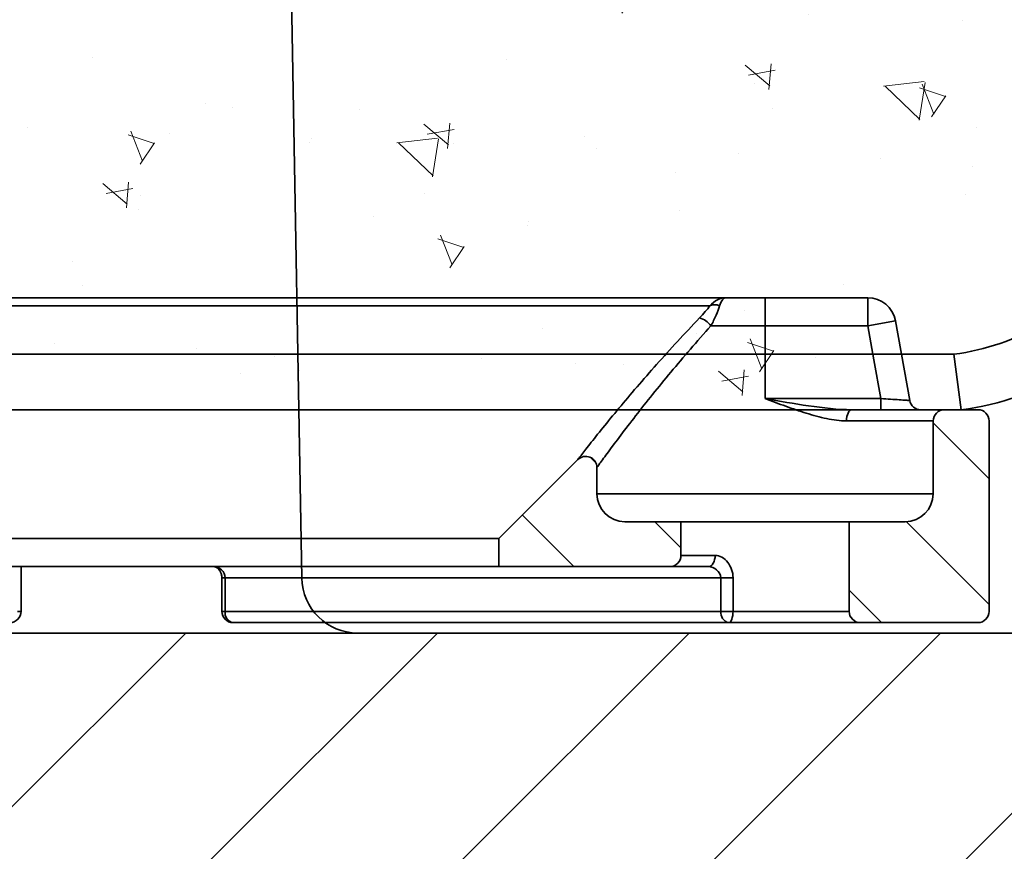
# Model space of a CAD drawing. Units: millimetres. Extents: x 264 to 1045, y 13 to 466.
# Drawn here: x 953 to 971, y 377 to 392 of the extents above; entities that cross this region are included whole.
import ezdxf

# ---------------------------------------------------------------- set-up
doc = ezdxf.new("R2010")
doc.units = ezdxf.units.MM
doc.layers.get('0').update_dxf_attribs({"color": 250, "lineweight": 35})
doc.layers.get('Defpoints').update_dxf_attribs({"color": 250, "lineweight": 13})
for name, color, linetype, lineweight in [('总装图清单', 250, 'Continuous', 13), ('标注与中心线', 250, 'Continuous', 13), ('轮廓线', 250, 'Continuous', 35)]:
    doc.layers.add(name, color=color, linetype=linetype, lineweight=lineweight)
doc.styles.get("Standard").update_dxf_attribs({"font": 'txt.shx'})
doc.dimstyles.new('ISO-25', dxfattribs={"dimtxt": 8, "dimasz": 7, "dimexe": 1.25, "dimexo": 0.625, "dimtad": 0, "dimdec": 1, "dimdsep": 46, "dimtxsty": 'Standard', "dimcen": 2.5, "dimadec": 1, "dimazin": 2, "dimtfac": 1, "dimtmove": 0, "dimatfit": 3, "dimfxl": 1, "dimarcsym": 0})
pattern_1 = [(315, (1890.836334676814, 269.0718876441945), (-1.122532015133644, -1.122532015133644), [])]

# ---------------------------------------------------------------- blocks, each defined once
blk = doc.blocks.new('dasrewt')
at = {"layer": '标注与中心线', "linetype": 'Continuous'}
h = blk.add_hatch(dxfattribs=at)
h.set_pattern_fill('ANSI31', color=0, scale=2, angle=-180, style=0)
h.set_pattern_definition([(224.9999999999999, (13902.25404048867, 7579.305730286656), (4.490128060534573, -4.49012806053458), [])])
edge = h.paths.add_edge_path()
edge.add_line((13340.30859325691, 7078.998678450014), (13340.43849534867, 7079.990212868606))
edge.add_ellipse((13339.75357710827, 7074.762275426978), major_axis=(-7.263060736633258e-48, 5.272612529820345), ratio=1, start_angle=307.1424243198354, end_angle=352.53612189769984, ccw=False)
edge.add_spline(control_points=[(13343.95657200336, 7077.945870376305), (13344.47673201385, 7077.256960635683), (13344.98176060869, 7076.557102291361), (13345.59753472479, 7075.671055648292), (13345.72086133093, 7075.493963354591), (13345.96329048092, 7075.136900928666), (13346.08318214996, 7074.957468424562), (13346.44384396827, 7074.419843223202), (13346.6789393688, 7074.057884131724), (13346.91358158472, 7073.695639894691)], knot_values=[0, 0, 0, 0, 0.4999999999999994, 0.4999999999999994, 0.6249999999999996, 0.6249999999999996, 0.7499999999999998, 0.7499999999999998, 1, 1, 1, 1], degree=3, periodic=0)
edge.add_line((13346.91358158472, 7073.695639894691), (13356.48688953608, 7073.695639894691))
edge.add_spline(control_points=[(13356.48688953608, 7073.695639894691), (13356.76722093232, 7073.319674837006), (13357.04509971881, 7072.942084055072), (13357.58971047342, 7072.179513768702), (13357.86068754156, 7071.797348149359), (13358.67286920884, 7070.650354457002), (13359.19630591288, 7069.873748848722), (13359.98301374122, 7068.709869698923), (13360.24214100794, 7068.319849381356), (13360.75165539819, 7067.534015299994), (13361.0046690928, 7067.139942571559), (13361.51155436514, 7066.352365766663), (13361.76436948008, 7065.958161408731), (13362.260545171, 7065.163485705956), (13362.50508487684, 7064.763795953044), (13362.99509092674, 7063.965030673857), (13363.24070993592, 7063.566056342392), (13363.72688777757, 7062.764753516831), (13363.96576215823, 7062.361469995962), (13364.43850614012, 7061.552377979913), (13364.67366582836, 7061.147162966317), (13365.14462917173, 7060.337088310302), (13365.38023948595, 7059.932121973292), (13366.0766096151, 7058.711450194018), (13366.52664576467, 7057.889826929533), (13367.20621790684, 7056.659885232064), (13367.43285164485, 7056.249965198676), (13367.88001820937, 7055.426758362382), (13368.09999747546, 7055.013166078837), (13368.75395913849, 7053.769091316079), (13369.18750752885, 7052.93836933165), (13370.05156534113, 7051.275248317277), (13370.47279969529, 7050.438119177428), (13371.30495028896, 7048.759220147087), (13371.72148470438, 7047.919990861647), (13372.54692240924, 7046.237871796702), (13372.94865985749, 7045.391544710645), (13373.74174478739, 7043.693906685399), (13374.13743971568, 7042.844681126879), (13374.92618187114, 7041.14495996211), (13375.31433341567, 7040.292044890151), (13376.07634840332, 7038.579747454032), (13376.45319392296, 7037.721762603291), (13377.20751937251, 7036.006072783748), (13377.58446114885, 7035.148130398449), (13377.96145926522, 7034.290212868606)], knot_values=[0, 0, 0, 0, 0.03124999999999967, 0.03124999999999967, 0.06249999999999944, 0.06249999999999944, 0.1249999999999991, 0.1249999999999991, 0.1562499999999989, 0.1562499999999989, 0.1874999999999987, 0.1874999999999987, 0.2187499999999988, 0.2187499999999988, 0.2499999999999988, 0.2499999999999988, 0.2812499999999988, 0.2812499999999988, 0.3124999999999989, 0.3124999999999989, 0.3437499999999989, 0.3437499999999989, 0.3749999999999989, 0.3749999999999989, 0.4374999999999992, 0.4374999999999992, 0.4687499999999993, 0.4687499999999993, 0.4999999999999993, 0.4999999999999993, 0.5624999999999994, 0.5624999999999994, 0.6249999999999996, 0.6249999999999996, 0.6874999999999996, 0.6874999999999996, 0.7499999999999997, 0.7499999999999997, 0.8124999999999998, 0.8124999999999998, 0.8749999999999998, 0.8749999999999998, 0.9374999999999999, 0.9374999999999999, 1, 1, 1, 1], degree=3, periodic=0)
edge.add_line((13377.96145926522, 7034.290212868606), (13385.80859325691, 7034.290212868606))
edge.add_line((13385.80859325691, 7034.290212868606), (13385.80859325691, 7033.290212868606))
edge.add_line((13385.80859325691, 7033.290212868606), (13377.3086008863, 7033.290212868606))
edge.add_spline(control_points=[(13377.3086008863, 7033.290212868606), (13377.30562827548, 7033.296977510186), (13377.30266020694, 7033.303731815064), (13377.29969666914, 7033.310475809561), (13377.29673765053, 7033.317209519928)], knot_values=[0, 0, 0, 0, 0, 1, 1, 1, 1, 1], degree=4, periodic=0)
edge.add_line((13377.29673765053, 7033.317209519928), (13377.23528098522, 7033.290212868606))
edge.add_line((13377.23528098522, 7033.290212868606), (13374.99495569211, 7038.390212868606))
edge.add_line((13374.99495569211, 7038.390212868606), (13372.71217633495, 7043.390212868606))
edge.add_line((13372.71217633495, 7043.390212868606), (13370.40629602519, 7048.190212868605))
edge.add_line((13370.40629602519, 7048.190212868605), (13368.1788402395, 7052.590212868605))
edge.add_line((13368.1788402395, 7052.590212868605), (13365.87871172979, 7056.890212868606))
edge.add_line((13365.87871172979, 7056.890212868606), (13363.66972372811, 7060.790212868604))
edge.add_line((13363.66972372811, 7060.790212868604), (13361.44765519127, 7064.490212868606))
edge.add_line((13361.44765519127, 7064.490212868606), (13359.34318488687, 7067.790212868604))
edge.add_line((13359.34318488687, 7067.790212868604), (13357.23182630927, 7070.890212868606))
edge.add_line((13357.23182630927, 7070.890212868606), (13355.94000844839, 7072.695639894691))
edge.add_line((13355.94000844839, 7072.695639894691), (13346.36984993411, 7072.695639894691))
edge.add_spline(control_points=[(13346.36984993411, 7072.695639894691), (13346.35383520698, 7072.720365507354), (13346.33828748504, 7072.744370096823), (13346.08832584812, 7073.13029328891), (13345.85344392422, 7073.49293446437), (13345.62586735053, 7073.844296692763), (13345.40651844306, 7074.171158869023), (13345.18716953559, 7074.498021045283), (13344.96782062812, 7074.824883221541), (13344.75622509284, 7075.129351217503), (13344.54462955757, 7075.433819213466), (13344.33303402229, 7075.738287209426), (13344.12875316902, 7076.022245644484), (13343.92447231574, 7076.306204079543), (13343.72019146247, 7076.590162514602), (13343.52281521125, 7076.855302571212), (13343.36076969331, 7077.072982041442), (13343.24806823816, 7077.224376497519), (13343.17967516882, 7077.315246921018), (13343.16422644134, 7077.335721487349)], knot_values=[0, 0, 0, 0, 0, 0.004809733227432073, 0.004809733227432073, 0.07972623806363936, 0.1546427428998466, 0.2295592477360539, 0.3044757525722613, 0.3793922574084686, 0.4543087622446758, 0.5292252670808831, 0.6041417719170903, 0.6790582767532977, 0.7539747815895051, 0.8288912864257122, 0.9038077912619196, 0.9787242960981268, 1, 1, 1, 1, 1], degree=4, periodic=0)
edge.add_arc((13339.75357710827, 7074.762275426978), 4.272605001501038, 37.03574310304133, 82.53612189770386)
edge = h.paths.add_edge_path()
edge.add_line((13291.67717806542, 7072.695639894691), (13290.38536020454, 7070.890212868606))
edge.add_line((13290.38536020454, 7070.890212868606), (13288.27400162694, 7067.790212868604))
edge.add_line((13288.27400162694, 7067.790212868604), (13286.16953132254, 7064.490212868606))
edge.add_line((13286.16953132254, 7064.490212868606), (13283.94746278571, 7060.790212868604))
edge.add_line((13283.94746278571, 7060.790212868604), (13281.73847478402, 7056.890212868606))
edge.add_line((13281.73847478402, 7056.890212868606), (13279.43834627432, 7052.590212868605))
edge.add_line((13279.43834627432, 7052.590212868605), (13277.21089048862, 7048.190212868605))
edge.add_line((13277.21089048862, 7048.190212868605), (13274.90501017886, 7043.390212868606))
edge.add_line((13274.90501017886, 7043.390212868606), (13272.6222308217, 7038.390212868606))
edge.add_line((13272.6222308217, 7038.390212868606), (13270.3819055286, 7033.290212868606))
edge.add_line((13270.3819055286, 7033.290212868606), (13270.32044886328, 7033.317209519928))
edge.add_spline(control_points=[(13270.32044886328, 7033.317209519928), (13270.31748984467, 7033.310475809561), (13270.31452630687, 7033.303731815064), (13270.31155823834, 7033.296977510186), (13270.30858562751, 7033.290212868606)], knot_values=[0, 0, 0, 0, 0, 1, 1, 1, 1, 1], degree=4, periodic=0)
edge.add_line((13270.30858562751, 7033.290212868606), (13261.80859325691, 7033.290212868606))
edge.add_line((13261.80859325691, 7033.290212868606), (13261.80859325691, 7034.290212868606))
edge.add_line((13261.80859325691, 7034.290212868606), (13269.65572724859, 7034.290212868606))
edge.add_spline(control_points=[(13269.65572724859, 7034.290212868606), (13269.92461747106, 7034.902114163171), (13270.37160062965, 7035.919297132865), (13270.86795599557, 7037.048586297897), (13271.13107996165, 7037.64664712328), (13271.375845034, 7038.202348670395), (13271.48904675133, 7038.459016763367), (13272.0264600364, 7039.674800580486), (13272.36114444303, 7040.420320579582), (13272.81398048194, 7041.409053555208), (13272.95639983226, 7041.716936383575), (13273.2354997174, 7042.318273963883), (13273.37220727752, 7042.611791674808), (13273.78226168851, 7043.492280184621), (13274.05578760141, 7044.080430618142), (13274.60080493397, 7045.245990428744), (13274.87133117704, 7045.819040941564), (13275.39626301576, 7046.905439985245), (13275.65074194813, 7047.42067110324), (13276.15690462157, 7048.444441521486), (13276.40929270581, 7048.954667865419), (13276.91422778567, 7049.974042138352), (13277.16654899131, 7050.481969088863), (13277.65796610137, 7051.45220354222), (13277.89597890659, 7051.911947884768), (13278.36463050931, 7052.811599408835), (13278.59678603386, 7053.255666809398), (13279.06252666101, 7054.147304488279), (13279.29605266402, 7054.594605187407), (13279.75658248175, 7055.462955910678), (13279.9819819993, 7055.879159733275), (13280.42181619895, 7056.680387246724), (13280.63799710097, 7057.070792257029), (13281.0715369389, 7057.855316407016), (13281.28885186333, 7058.249150095789), (13281.72041800064, 7059.024404546124), (13281.93341234726, 7059.40172185359), (13282.34694996318, 7060.121593712831), (13282.54830208624, 7060.467396007038), (13282.95097145613, 7061.159948552135), (13283.15233569768, 7061.506705597667), (13283.55495768884, 7062.196793271933), (13283.75602644236, 7062.538620551242), (13284.14820784469, 7063.191690499407), (13284.3387977468, 7063.50292818303), (13284.71692072764, 7064.119740598278), (13284.90516561814, 7064.426646536614), (13285.28257145049, 7065.041265503578), (13285.47180911114, 7065.348718211992), (13285.84303540723, 7065.941459472155), (13286.02386546257, 7066.224600620078), (13286.37901093574, 7066.777463533788), (13286.55463185909, 7067.049938669015), (13286.9072274984, 7067.597448298186), (13287.0842199058, 7067.872447026304), (13287.43582059031, 7068.411084109905), (13287.60914724541, 7068.671673267996), (13287.9467788423, 7069.172953986274), (13288.11237398416, 7069.41683577864), (13288.44435225114, 7069.906659067487), (13288.61070870617, 7070.152457862698), (13288.94297263297, 7070.639522760694), (13289.10822820635, 7070.878753747289), (13289.4296079623, 7071.336522721844), (13289.58592743333, 7071.556400182626), (13289.8980572146, 7071.995995416426), (13290.05396298575, 7072.215813945426), (13290.36691424172, 7072.655217316225), (13290.52419443668, 7072.874451644815), (13290.83224574705, 7073.295670819596), (13290.98211360441, 7073.496904500635), (13291.13029697773, 7073.695639894691)], knot_values=[0, 0, 0, 0, 0.007812500000000333, 0.01562500000000067, 0.02343750000000089, 0.02343750000000089, 0.03125000000000122, 0.03125000000000122, 0.06250000000000211, 0.06250000000000211, 0.07812500000000222, 0.07812500000000222, 0.09375000000000244, 0.09375000000000244, 0.1250000000000023, 0.1250000000000023, 0.1562500000000022, 0.1562500000000022, 0.1875000000000022, 0.1875000000000022, 0.2187500000000021, 0.2187500000000021, 0.250000000000002, 0.250000000000002, 0.2812500000000019, 0.2812500000000019, 0.3125000000000018, 0.3125000000000018, 0.3437500000000018, 0.3437500000000018, 0.3750000000000017, 0.3750000000000017, 0.4062500000000016, 0.4062500000000016, 0.4375000000000016, 0.4375000000000016, 0.4687500000000014, 0.4687500000000014, 0.5000000000000013, 0.5000000000000013, 0.5312500000000012, 0.5312500000000012, 0.5625000000000011, 0.5625000000000011, 0.5937500000000011, 0.5937500000000011, 0.625000000000001, 0.625000000000001, 0.6562500000000009, 0.6562500000000009, 0.6875000000000009, 0.6875000000000009, 0.7187500000000008, 0.7187500000000008, 0.7500000000000007, 0.7500000000000007, 0.7812500000000006, 0.7812500000000006, 0.8125000000000004, 0.8125000000000004, 0.8437500000000004, 0.8437500000000004, 0.8750000000000003, 0.8750000000000003, 0.9062500000000002, 0.9062500000000002, 0.9375000000000002, 0.9375000000000002, 0.9687500000000001, 0.9687500000000001, 1, 1, 1, 1], degree=3, periodic=0)
edge.add_line((13291.13029697773, 7073.695639894691), (13300.7036049291, 7073.695639894691))
edge.add_spline(control_points=[(13300.70360492909, 7073.69563989469), (13300.78160857509, 7073.816063114858), (13300.84007233322, 7073.906305831413), (13300.94387831547, 7074.066368570691), (13300.98914174814, 7074.136065860499), (13301.11586090396, 7074.330535708295), (13301.18671708531, 7074.438168555862), (13301.31756655406, 7074.634920808576), (13301.37728458211, 7074.723867895638), (13301.49629810701, 7074.901236553054), (13301.55545301524, 7074.989421080409), (13301.73444176849, 7075.255868192758), (13301.85721972762, 7075.436588119557), (13302.09040177933, 7075.773199064799), (13302.20324148722, 7075.935535920216), (13302.37686324014, 7076.18461772175), (13302.43556017073, 7076.26836788302), (13302.55148867493, 7076.431854012857), (13302.60828950909, 7076.511055323337), (13302.77556341252, 7076.743820506717), (13302.8848775553, 7076.896174006015), (13303.05376727316, 7077.129400680353), (13303.11052381607, 7077.207067687397), (13303.22150334579, 7077.357406782176), (13303.275476971, 7077.429915005518), (13303.43613186264, 7077.645766211792), (13303.53806392748, 7077.783562069968), (13303.66061451045, 7077.945870376305)], knot_values=[0, 0, 0, 0, 0.03124999999999967, 0.03124999999999967, 0.06249999999999933, 0.06249999999999933, 0.1249999999999994, 0.1249999999999994, 0.1874999999999996, 0.1874999999999996, 0.2499999999999998, 0.2499999999999998, 0.3749999999999997, 0.3749999999999997, 0.4999999999999996, 0.4999999999999996, 0.5624999999999996, 0.5624999999999996, 0.6249999999999996, 0.6249999999999996, 0.7499999999999989, 0.7499999999999989, 0.8124999999999996, 0.8124999999999996, 0.8750000000000002, 0.8750000000000002, 1, 1, 1, 1], degree=3, periodic=0)
edge.add_ellipse((13307.86360940555, 7074.762275426978), major_axis=(-7.263060736633258e-48, 5.272612529820345), ratio=1, start_angle=367.46387810230016, end_angle=412.8575756801646, ccw=False)
edge.add_line((13307.17869116514, 7079.990212868606), (13307.30859325691, 7078.998678450014))
edge.add_arc((13307.86360940555, 7074.762275426978), 4.272605001501038, 97.46387810229302, 142.9642568969556)
edge.add_spline(control_points=[(13304.45296007247, 7077.335721487349), (13304.437511345, 7077.315246921018), (13304.36911827565, 7077.224376497519), (13304.25641682051, 7077.072982041442), (13304.09437130256, 7076.855302571212), (13303.89699505134, 7076.590162514602), (13303.69271419807, 7076.306204079543), (13303.4884333448, 7076.022245644484), (13303.28415249153, 7075.738287209426), (13303.07255695625, 7075.433819213466), (13302.86096142097, 7075.129351217503), (13302.64936588569, 7074.824883221541), (13302.43001697822, 7074.498021045283), (13302.21066807075, 7074.171158869023), (13301.99131916328, 7073.844296692763), (13301.76374258959, 7073.49293446437), (13301.52886066569, 7073.13029328891), (13301.27889902877, 7072.744370096823), (13301.26335130684, 7072.720365507354), (13301.24733657971, 7072.695639894691)], knot_values=[0, 0, 0, 0, 0, 0.02127570390187315, 0.09619220873808045, 0.1711087135742877, 0.2460252184104949, 0.3209417232467023, 0.3958582280829095, 0.4707747329191168, 0.5456912377553241, 0.6206077425915314, 0.6955242474277386, 0.770440752263946, 0.8453572571001534, 0.9202737619363606, 0.9951902667725678, 0.9951902667725678, 1, 1, 1, 1, 1], degree=4, periodic=0)
edge.add_line((13301.24733657971, 7072.695639894691), (13291.67717806542, 7072.695639894691))
at = {"layer": '标注与中心线', "linetype": 'ByBlock'}
h = blk.add_hatch(dxfattribs=at)
h.set_pattern_fill('AR-CONC', color=0, scale=0.03, angle=-90.00000000000001, style=0)
h.set_pattern_definition([(320, (12880.91103648439, 9638.542959861008), (-0.4781725661670936, -5.46554006988012), [0.5715, -6.2865]), (265, (12880.91103648439, 9638.542959861008), (5.731699286465399, 1.057284779270008), [0.4572, -5.029199999999999]), (10.45099999999998, (12880.87118898439, 9638.087499861007), (5.253500634608755, -4.408275049978778), [0.4857, -5.3427]), (316.1842, (12882.43503648439, 9638.542959861008), (-1.261269837981816, -8.132371226763897), [0.85725, -9.429749999999999]), (6.635599999999986, (12882.32993148439, 9637.865262861007), (7.422766676701475, -7.122127033987116), [0.7285499999999999, -8.014049999999997]), (261.184, (12882.43503648439, 9638.542959861008), (7.422753535817929, -7.122138174418019), [0.6858, -7.5438]), (290.9999999999999, (12882.05403648439, 9637.780959861007), (-3.067965555502876, -4.548446395061498), [0.5715, -6.2865]), (236, (12882.05403648439, 9637.780959861007), (5.525638983669578, -1.854060850429413), [0.4571999999999999, -5.029199999999999]), (341.4514, (12881.79837348439, 9637.401924861008), (2.457685731481722, -6.402494723103734), [0.4857, -5.3427]), (307.5, (12880.91103648439, 9638.542959861008), (2.536651166194593, -0.09265809751775497), [0, -4.96824, 0, -5.1054, 0, -5.04825]), (277.5, (12880.91103648439, 9638.542959861008), (3.005417244543585, -2.004589875309173), [0, -2.910839999999999, 0, -4.853939999999999, 0, -1.92405]), (237.5, (12880.91103648439, 9640.242219861007), (-0.1718623197802045, -4.067717855006141), [0, -1.905, 0, -5.9436, 0, -7.886699999999999]), (227.5, (12880.91103648439, 9641.004219861008), (0.7627947309999896, -4.443875441580541), [0, -2.4765, 0, -3.94716, 0, -5.6007])])
edge = h.paths.add_edge_path()
edge.add_spline(control_points=[(13343.16422644134, 7077.335721487349), (13343.17967516882, 7077.315246921018), (13343.24806823816, 7077.224376497519), (13343.36076969331, 7077.072982041442), (13343.52281521125, 7076.855302571212), (13343.72019146247, 7076.590162514602), (13343.92447231574, 7076.306204079543), (13344.12875316902, 7076.022245644484), (13344.33303402229, 7075.738287209426), (13344.54462955757, 7075.433819213466), (13344.75622509284, 7075.129351217503), (13344.96782062812, 7074.824883221541), (13345.18716953559, 7074.498021045283), (13345.40651844306, 7074.171158869023), (13345.62586735053, 7073.844296692763), (13345.85344392422, 7073.49293446437), (13346.08832584812, 7073.13029328891), (13346.33828748504, 7072.744370096823), (13346.35383520698, 7072.720365507354), (13346.36984993411, 7072.695639894691)], knot_values=[0, 0, 0, 0, 0, 0.02127570390187317, 0.09619220873808043, 0.1711087135742878, 0.2460252184104949, 0.3209417232467023, 0.3958582280829097, 0.4707747329191169, 0.5456912377553242, 0.6206077425915314, 0.6955242474277387, 0.7704407522639461, 0.8453572571001534, 0.9202737619363607, 0.9951902667725679, 0.9951902667725679, 1, 1, 1, 1, 1], degree=4, periodic=0)
edge.add_line((13346.36984993411, 7072.695639894691), (13301.2473365797, 7072.695639894691))
edge.add_spline(control_points=[(13301.24733657971, 7072.695639894691), (13301.26335130684, 7072.720365507354), (13301.27889902877, 7072.744370096823), (13301.52886066569, 7073.13029328891), (13301.76374258959, 7073.49293446437), (13301.99131916328, 7073.844296692763), (13302.21066807075, 7074.171158869023), (13302.43001697822, 7074.498021045283), (13302.64936588569, 7074.824883221541), (13302.86096142097, 7075.129351217503), (13303.07255695625, 7075.433819213466), (13303.28415249153, 7075.738287209426), (13303.4884333448, 7076.022245644484), (13303.69271419807, 7076.306204079543), (13303.89699505134, 7076.590162514602), (13304.09437130256, 7076.855302571212), (13304.25641682051, 7077.072982041442), (13304.36911827565, 7077.224376497519), (13304.437511345, 7077.315246921018), (13304.45296007247, 7077.335721487349)], knot_values=[0, 0, 0, 0, 0, 0.004809733227432167, 0.004809733227432167, 0.07972623806363943, 0.1546427428998466, 0.229559247736054, 0.3044757525722614, 0.3793922574084686, 0.4543087622446759, 0.5292252670808832, 0.6041417719170905, 0.6790582767532978, 0.753974781589505, 0.8288912864257123, 0.9038077912619196, 0.9787242960981268, 1, 1, 1, 1, 1], degree=4, periodic=0)
edge.add_arc((13307.86360940555, 7074.762275426978), 4.272605001501173, 97.46387810227372, 143.3450111297146, ccw=False)
edge.add_line((13307.30859325691, 7078.998678450014), (13307.17869116514, 7079.990212868605))
edge.add_arc((13307.86360940555, 7074.762275426978), 5.272612529820369, 97.46387810227077, 142.8575756801249)
edge.add_spline(control_points=[(13300.70360492909, 7073.69563989469), (13300.78160857509, 7073.816063114858), (13300.84007233322, 7073.906305831413), (13300.94387831547, 7074.066368570691), (13300.98914174814, 7074.136065860499), (13301.11586090396, 7074.330535708295), (13301.18671708531, 7074.438168555862), (13301.31756655406, 7074.634920808576), (13301.37728458211, 7074.723867895638), (13301.49629810701, 7074.901236553054), (13301.55545301524, 7074.989421080409), (13301.73444176849, 7075.255868192758), (13301.85721972762, 7075.436588119557), (13302.09040177933, 7075.773199064799), (13302.20324148722, 7075.935535920216), (13302.37686324014, 7076.18461772175), (13302.43556017073, 7076.26836788302), (13302.55148867493, 7076.431854012857), (13302.60828950909, 7076.511055323337), (13302.77556341252, 7076.743820506717), (13302.8848775553, 7076.896174006015), (13303.05376727316, 7077.129400680353), (13303.11052381607, 7077.207067687397), (13303.22150334579, 7077.357406782176), (13303.275476971, 7077.429915005518), (13303.43613186264, 7077.645766211792), (13303.53806392748, 7077.783562069968), (13303.66061451045, 7077.945870376305)], knot_values=[0, 0, 0, 0, 0.03124999999999967, 0.03124999999999967, 0.06249999999999933, 0.06249999999999933, 0.1249999999999994, 0.1249999999999994, 0.1874999999999996, 0.1874999999999996, 0.2499999999999998, 0.2499999999999998, 0.3749999999999997, 0.3749999999999997, 0.4999999999999996, 0.4999999999999996, 0.5624999999999996, 0.5624999999999996, 0.6249999999999996, 0.6249999999999996, 0.7499999999999989, 0.7499999999999989, 0.8124999999999996, 0.8124999999999996, 0.8750000000000002, 0.8750000000000002, 1, 1, 1, 1], degree=3, periodic=0)
edge.add_arc((13307.86360940555, 7074.762275426978), 5.272612529820369, 97.46387810228077, 142.8575756801324, ccw=False)
edge.add_line((13307.17869116514, 7079.990212868606), (13340.43849534867, 7079.990212868606))
edge.add_line((13340.43849534867, 7079.990212868606), (13340.30859325691, 7078.998678450016))
edge.add_arc((13339.75357710827, 7074.762275426978), 4.27260500150117, 36.6549888823734, 82.53612189773122, ccw=False)
at = {"layer": '标注与中心线', "color": 0, "linetype": 'Continuous'}
blk.add_arc((13307.86360940555, 7074.762275426978), 5.272612529820345, 97.46387810230016, 142.8575756801646, dxfattribs=at)
at = {"layer": '标注与中心线', "color": 0, "linetype": 'Continuous', "extrusion": (-2.249639673992786e-32, -6.123233995736766e-17, -1)}
blk.add_arc((-13307.86360940555, 7074.762275426978), 4.272605001501038, 37.03574310303731, 82.53612189769984, dxfattribs=at)
at = {"layer": '轮廓线', "color": 0, "linetype": 'Continuous'}
for p, q in [((13307.30859325691, 7078.998678450014), (13307.17869116514, 7079.990212868606)), ((13340.43849534867, 7079.990212868606), (13307.17869116514, 7079.990212868606)), ((13307.17869116514, 7079.990212868606), (13307.30859325691, 7078.998678450014)), ((13340.30859325691, 7078.998678450014), (13307.30859325691, 7078.998678450014))]:
    blk.add_line(p, q, dxfattribs=at)
at = {"layer": '轮廓线', "color": 0, "linetype": 'Continuous', "extrusion": (-2.249639673992786e-32, -6.123233995736766e-17, -1)}
blk.add_arc((-13307.86360940555, 7074.762275426978), 5.272612529820345, 37.14242431983542, 82.53612189769984, dxfattribs=at)
at = {"layer": '轮廓线', "color": 0, "linetype": 'Continuous'}
blk.add_arc((13307.86360940555, 7074.762275426978), 4.272605001501038, 97.46387810230016, 142.9642568969627, dxfattribs=at)
blk = doc.blocks.new('DEWRQT')
at = {"lineweight": 35}
h = blk.add_hatch(dxfattribs=at)
h.set_pattern_fill('ANSI31', color=0, scale=0.5, style=0)
h.set_pattern_definition(pattern_1)
edge = h.paths.add_edge_path(flags=0)
edge.add_line((1980.138005928533, 247.4943125654841), (1980.738005928533, 247.4943125654841))
edge.add_arc((1980.738005928534, 247.2943125654838), 0.2, 360, 90, ccw=False)
edge.add_line((1980.938005928534, 247.2943125654838), (1980.938005928534, 243.8943125654864))
edge.add_arc((1980.738005928534, 243.8943125654864), 0.2, 270, 360, ccw=False)
edge.add_line((1980.738005928534, 243.6943125654866), (1978.638005928534, 243.6943125654866))
edge.add_arc((1978.638005928533, 243.8943125654864), 0.2, 180, 270, ccw=False)
edge.add_line((1978.438005928534, 243.8943125654864), (1978.438005928534, 245.4943125654838))
edge.add_line((1978.438005928534, 245.4943125654841), (1979.438005928534, 245.4943125654841))
edge.add_arc((1979.438005928534, 245.9943125654841), 0.5, 270, 0)
edge.add_line((1979.938005928534, 245.9943125654841), (1979.938005928534, 247.294312565484))
edge.add_arc((1980.138005928533, 247.2943125654838), 0.2, 89.9999999999992, 180, ccw=False)
h = blk.add_hatch(dxfattribs=at)
h.set_pattern_fill('ANSI31', color=0, scale=0.5, style=0)
h.set_pattern_definition(pattern_1)
edge = h.paths.add_edge_path(flags=0)
edge.add_line((1973.938005928534, 246.4614698530122), (1973.938005928534, 245.9943125654841))
edge.add_arc((1974.438005928534, 245.9943125654841), 0.5, 180, 270.0000000000008)
edge.add_line((1974.438005928534, 245.4943125654841), (1975.438005928534, 245.4943125654841))
edge.add_line((1975.438005928534, 245.4943125654841), (1975.438005928534, 244.8943125654866))
edge.add_arc((1975.238005928534, 244.8943125654864), 0.2, 270, 360, ccw=False)
edge.add_line((1975.238005928534, 244.6943125654866), (1972.188005928534, 244.6943125654866))
edge.add_line((1972.188005928534, 244.6943125654866), (1972.188005928534, 245.1943125654866))
edge.add_line((1972.188005928534, 245.1943125654866), (1973.596584572296, 246.6028912092495))
edge.add_arc((1973.738005928531, 246.4614698530081), 0.2, 1.1672796063066926e-09, 134.9999999986067, ccw=False)
at = {"color": 0, "lineweight": 35}
for p, q in [((1976.243594084375, 249.4943125654841), (1950.632417772692, 249.4943125654841)), ((1976.938005928534, 249.4943125654841), (1976.243594084375, 249.4943125654841)), ((1976.938005928534, 249.4943125654841), (1976.938005928534, 248.9943125654841)), ((1978.771419574295, 249.4943125654841), (1976.938005928534, 249.4943125654841)), ((1978.771419574295, 249.4943125654841), (1978.771419574295, 248.9943125654841)), ((1950.922899934842, 249.3478659560774), (1975.953111922225, 249.3478659560774)), ((1975.972445236972, 248.9943125654841), (1976.938005928534, 248.9943125654841)), ((1976.938005928534, 247.6943125654839), (1976.938005928534, 248.9943125654841)), ((1976.938005928534, 248.9943125654841), (1978.771419574295, 248.9943125654841)), ((1979.263437099322, 249.0832999341526), (1978.771419574295, 248.9943125654841)), ((1979.262905653435, 249.0831992606998), (1979.519570728072, 247.6601853039408)), ((1979.006452501719, 247.6943125654839), (1976.938005928534, 247.6943125654839)), ((1979.006452501719, 247.6943125654839), (1979.006452501719, 247.4943125654841)), ((1980.138005928533, 247.4943125654841), (1978.487199267016, 247.4943125654841)), ((1980.738005928534, 247.4943125654841), (1980.138005928533, 247.4943125654841)), ((1978.390374683361, 247.2943125654838), (1979.938005928534, 247.2943125654838)), ((1979.938005928534, 247.2943125654838), (1979.938005928534, 245.9943125654841)), ((1980.938005928534, 247.2943125654838), (1980.938005928534, 243.8943125654864)), ((1973.596584572296, 246.6028912092493), (1972.188005928534, 245.1943125654866)), ((1973.938005928534, 245.9943125654841), (1973.938005928534, 246.4614698530122)), ((1979.938005928534, 245.9943125654841), (1973.938005928534, 245.9943125654841)), ((1974.438005928534, 245.4943125654841), (1975.438005928534, 245.4943125654841)), ((1975.438005928534, 244.8943125654864), (1975.438005928534, 245.4943125654841)), ((1978.438005928534, 245.4943125654841), (1975.438005928534, 245.4943125654841)), ((1978.438005928534, 245.4943125654841), (1979.438005928534, 245.4943125654841)), ((1978.438005928534, 245.4943125654841), (1978.438005928534, 243.8943125654864)), ((1954.688005928534, 245.1943125654866), (1972.188005928534, 245.1943125654866)), ((1972.188005928534, 245.1943125654866), (1972.188005928534, 244.6943125654866)), ((1976.047768690829, 244.8943125654864), (1975.438005928534, 244.8943125654864)), ((1954.688005928534, 244.6943125654866), (1972.188005928534, 244.6943125654866)), ((1963.664510973906, 244.6943125654866), (1963.664510973906, 243.8943125654864)), ((1975.238005928534, 244.6943125654866), (1972.188005928534, 244.6943125654866)), ((1975.238005928534, 244.6943125654866), (1975.929070392468, 244.6943125654866)), ((1967.244767418644, 243.8943125654864), (1967.244767418644, 244.4943125654863)), ((1967.303346062406, 244.4943125654863), (1967.244767790089, 244.4943125654863)), ((1967.303346062406, 244.4943125654863), (1976.149522583675, 244.4943125654863)), ((1967.303346062406, 243.8943125654864), (1967.303346062406, 244.4943125654863)), ((1976.149522583675, 244.4943125654863), (1976.36706887975, 244.4943125654863)), ((1976.149522583675, 244.4943125654863), (1976.149522583675, 243.8943125654864)), ((1976.36706887975, 243.8943125654864), (1976.36706887975, 244.4943125654863)), ((1963.597523675798, 243.8943125654864), (1963.664510973906, 243.8943125654864)), ((1967.303346062406, 243.8943125654864), (1967.244767418644, 243.8943125654864)), ((1976.149522583675, 243.8943125654864), (1967.303346062406, 243.8943125654864)), ((1976.149522583675, 243.8943125654864), (1976.36706887975, 243.8943125654864)), ((1978.438005928534, 243.8943125654864), (1976.36706887975, 243.8943125654864)), ((1967.444767418644, 243.6943125654866), (1976.290943939912, 243.6943125654866)), ((1976.290943939912, 243.6943125654866), (1978.638005928533, 243.6943125654866)), ((1978.638005928533, 243.6943125654866), (1980.738005928534, 243.6943125654866))]:
    blk.add_line(p, q, dxfattribs=at)
at = {"color": 0, "lineweight": 35, "flags": 128}
for points in [[(1978.771419574295, 248.9943125654841), (1978.881389487002, 248.3861738080482), (1979.006452501719, 247.6943125654839)], [(1978.390374683361, 247.2943125654838), (1978.392235140586, 247.3333306298873), (1978.397745015934, 247.370849251957), (1978.406692567983, 247.4054266120879), (1978.418733947328, 247.4357339217213), (1978.433406410513, 247.4606064879445), (1978.450146103006, 247.4790884719862), (1978.468309727812, 247.4904696215644), (1978.487199267016, 247.4943125654841)], [(1975.929070392468, 244.6943125654866), (1975.952227281718, 244.6981555094058), (1975.9744942647, 244.7095366589842), (1975.995015633747, 244.7280186430262), (1976.013002764154, 244.7528912092494), (1976.027764420587, 244.7831985188827), (1976.038733320867, 244.8177758790134), (1976.045487936309, 244.8552945010833), (1976.047768690829, 244.8943125654864)], [(1976.36706887975, 243.8943125654864), (1976.365606160377, 243.8552945010833), (1976.361274213742, 243.8177758790134), (1976.354239514126, 243.7831985188827), (1976.344772401089, 243.7528912092491), (1976.333236690476, 243.728018643026), (1976.320075693178, 243.7095366589842), (1976.305795178939, 243.6981555094058), (1976.290943939912, 243.6943125654866)]]:
    blk.add_lwpolyline(points, dxfattribs=at)
at = {"color": 0, "lineweight": 35}
for centre, radius, start, end in [((1978.771419574295, 248.9943125654841), 0.500000000000011, 10.25181621983178, 90), ((1976.039925675033, 249.1912650739912), 0.1790543603121226, 60.99763050438565, 119.0023694956143), ((1975.642872355583, 248.738725661982), 0.4170646825003088, 37.79391813806881, 72.1590232373612), ((1979.717791679004, 247.694312543736), 0.199999978255915, 189.7879627083954, 269.9811539134283), ((1980.138005928533, 247.2943125654838), 0.1999999999999993, 90, 180), ((1980.738005928534, 247.2943125654838), 0.2000000000000028, 0, 90), ((1973.738005928531, 246.4614698530081), 0.2000000000030298, 1.146424573824162e-09, 134.9999999985768), ((1974.438005928534, 245.9943125654841), 0.5, 180, 270), ((1979.438005928534, 245.9943125654841), 0.5, 270, 0), ((1975.238005928534, 244.8943125654864), 0.2000000000000028, 270, 0), ((1963.464510973906, 243.8943125654864), 0.2000000000000171, 270, 0), ((1967.444767418644, 243.8943125654864), 0.2000000000000171, 180, 270), ((1967.480122757703, 243.8693125654863), 0.178535710713575, 171.9505330244547, 258.5782463410557), ((1976.326299278972, 243.8693125654866), 0.1785357107135991, 171.9505330244805, 258.5782463410292), ((1978.638005928533, 243.8943125654864), 0.2000000000000171, 180, 270), ((1980.738005928534, 243.8943125654864), 0.2000000000000028, 270, 0)]:
    blk.add_arc(centre, radius, start, end, dxfattribs=at)
at = {"color": 0, "lineweight": 35, "extrusion": (0, 0, -1)}
blk.add_ellipse((1967.086137229776, 244.4943125654863), major_axis=(0.2172088326298933, 0), ratio=0.9207728690333097, start_param=4.712388980384702, end_param=6.283185307179586, dxfattribs=at)
at = {"color": 0, "lineweight": 35}
for points, knots in [([(1975.953111922225, 249.3478659560774), (1975.993026161623, 249.3963517443651), (1976.038239493572, 249.4321847509159), (1976.137785576596, 249.4818099325325), (1976.191288634483, 249.4943125654841), (1976.243594084375, 249.4943125654841)], [0, 0, 0, 0, 0.5, 0.5, 1, 1, 1, 1]), ([(1976.126739427842, 249.3478659560774), (1976.141564337296, 249.3964390751771), (1976.158917714571, 249.4323031852396), (1976.198821898811, 249.4818898389262), (1976.221089162569, 249.4943125654841), (1976.243594084375, 249.4943125654841)], [0, 0, 0, 0, 0.5, 0.5, 1, 1, 1, 1]), ([(1975.953111922225, 249.3478659560774), (1975.930612208244, 249.3168501774355), (1975.902090345901, 249.2819236315195), (1975.840182697759, 249.2103932812754), (1975.806625246878, 249.1735690929358), (1975.770651035682, 249.1357339217211)], [0, 0, 0, 0, 0.5, 0.5, 1, 1, 1, 1]), ([(1975.972445236972, 248.9943125654841), (1976.007065919044, 249.0590602124653), (1976.03739614336, 249.1216979687306), (1976.090063787695, 249.2422334054115), (1976.111882177612, 249.2991868739484), (1976.126739427842, 249.3478659560774)], [0, 0, 0, 0, 0.5, 0.5, 1, 1, 1, 1]), ([(1975.770651035682, 249.1357339217211), (1975.500560167958, 248.8516711477437), (1975.244957229989, 248.5735006158327), (1974.883312892574, 248.167105840012), (1974.766424041448, 248.0334884668464), (1974.540548833882, 247.7710478211698), (1974.431506875968, 247.6421191045929), (1974.228033030193, 247.3977990016078), (1974.132840988441, 247.2815255389005), (1973.957954865106, 247.0649747238117), (1973.87891062292, 246.9654771734795), (1973.746240387452, 246.7967684674832), (1973.691305028137, 246.7259071521919), (1973.635355775983, 246.6533990286321), (1973.621020785132, 246.6347428172571), (1973.601611779425, 246.6094577963072), (1973.596584572296, 246.6028912092493), (1973.596584572296, 246.6028912092493)], [0, 0, 0, 0, 0.25, 0.25, 0.375, 0.375, 0.5, 0.5, 0.625, 0.625, 0.75, 0.75, 0.875, 0.875, 0.9375, 0.9375, 1, 1, 1, 1]), ([(1973.938005928534, 246.461469853012), (1973.938005928534, 246.4614698530122), (1973.942820890453, 246.4682073691679), (1973.961360991903, 246.4940780982088), (1973.975039858627, 246.51314533253), (1974.028345248189, 246.5871211320573), (1974.080537265164, 246.6591926927749), (1974.205970834357, 246.8298657780438), (1974.280533020703, 246.9302490151158), (1974.444813775789, 247.1477290156495), (1974.534046824397, 247.2642126549581), (1974.724475751139, 247.5085069471763), (1974.826357658087, 247.6371668905158), (1975.037109576093, 247.8986448851547), (1975.1461028399, 248.0316574031579), (1975.483152727503, 248.4359504336082), (1975.721165960106, 248.7123468570319), (1975.972445236972, 248.9943125654841)], [0, 0, 0, 0, 0.06249999999999985, 0.06249999999999985, 0.1249999999999997, 0.1249999999999997, 0.2499999999999996, 0.2499999999999996, 0.3749999999999996, 0.3749999999999996, 0.4999999999999997, 0.4999999999999997, 0.6249999999999997, 0.6249999999999997, 0.7499999999999997, 0.7499999999999997, 1, 1, 1, 1]), ([(1978.390374683361, 247.2943125654838), (1978.274252471614, 247.2943125654838), (1978.15680658566, 247.3109665266804), (1977.917677647896, 247.360687206155), (1977.795427321098, 247.3944524781032), (1977.551969265198, 247.4702547600543), (1977.430080617064, 247.512500456012), (1977.184713002883, 247.6012621913883), (1977.060281337705, 247.6482000894475), (1976.938005928534, 247.6943125654839)], [0, 0, 0, 0, 0.25, 0.25, 0.5, 0.5, 0.75, 0.75, 1, 1, 1, 1]), ([(1978.487199267016, 247.4943125654841), (1978.232442014237, 247.4943125654841), (1977.974581574385, 247.5264273289731), (1977.45724559479, 247.6022368007864), (1977.197177208732, 247.6484976100714), (1976.938005928534, 247.6943125654839)], [0, 0, 0, 0, 0.5, 0.5, 1, 1, 1, 1]), ([(1979.514209106672, 247.659213583353), (1979.514771136639, 247.6591747349848), (1979.516257608221, 247.6590719878031), (1979.452943445157, 247.6634483444468), (1979.337852008333, 247.6714038183695), (1979.181778782196, 247.6821924149885), (1979.064949309001, 247.690268733003), (1979.006452501719, 247.6943125654839)], [0, 0, 0, 0, 0.1294324782344081, 0.3423264100222547, 0.5595278153180772, 0.7794544835635213, 1, 1, 1, 1]), ([(1976.36706887975, 244.4943125654863), (1976.36706887975, 244.5953076735395), (1976.331945704984, 244.6948800429132), (1976.213414361931, 244.8444865172091), (1976.12928014831, 244.8943125654862), (1976.047768690829, 244.8943125654864)], [0, 0, 0, 0, 0.5, 0.5, 1, 1, 1, 1]), ([(1967.244767418644, 244.4943125654863), (1967.244445876517, 244.5036361813643), (1967.243394456994, 244.534123731617), (1967.230117748834, 244.5848276887816), (1967.200505187967, 244.6364931035757), (1967.161207327306, 244.673005715566), (1967.122157836615, 244.6914948919225), (1967.09714299484, 244.693451651249), (1967.086137229776, 244.6943125654866)], [0, 0, 0, 0, 0.07649011104808083, 0.2501171364187239, 0.4326195187432478, 0.6253931166790243, 0.8351844322592169, 1, 1, 1, 1]), ([(1975.929070392468, 244.6943125654866), (1975.978808536281, 244.6943125654861), (1976.032030222816, 244.6729810120969), (1976.116904975479, 244.6028887854784), (1976.149522583675, 244.5508931424172), (1976.149522583675, 244.4943125654863)], [0, 0, 0, 0, 0.5, 0.5, 1, 1, 1, 1])]:
    blk.add_open_spline(points, degree=3, knots=knots, dxfattribs=at)
blk = doc.blocks.new('*D51')
at = {"color": 0, "lineweight": -2}
for p, q in [((991.2028300865013, 376.4530817012206), (996.167071597439, 381.3882925600475)), ((983.3543543468257, 374.41907115483), (987.1198762289256, 370.6313991440119)), ((986.2385885755637, 371.5178708423936), (983.1339896718796, 368.4314274878539)), ((964.0745467566865, 349.4834433031587), (967.1184009877833, 352.5094972171146)), ((961.1903125279485, 352.3846436155951), (964.9558344100484, 348.596971604777)), ((959.1103052457488, 344.5482324443317), (954.1460637348112, 339.6130215855048))]:
    blk.add_line(p, q, dxfattribs=at)
at = {"color": 0}
for points in [[(990.3802949433635, 377.2804552863769), (992.0253652296391, 375.6257081160643), (986.2385885755637, 371.5178708423936)], [(959.9328403888866, 343.7208588591755), (958.287770102611, 345.375606029488), (964.0745467566865, 349.4834433031587)]]:
    blk.add_solid(points, dxfattribs=at)
at = {"layer": 'Defpoints', "color": 0}
for p in [(982.9137105201447, 374.8623070040208), (960.7496687012675, 352.8278794647859), (964.0745467566865, 349.4834433031587)]:
    blk.add_point(p, dxfattribs=at)
at = {"color": 0, "insert": (975.1261953298315, 360.4704623524843), "char_height": 8, "attachment_point": 5, "rotation": 44.83197766783392}
blk.add_mtext('31.3', dxfattribs=at)

msp = doc.modelspace()

# ---------------------------------------------------------------- hatches: boundary and pattern name
at = {"layer": '标注与中心线', "linetype": 'ByBlock'}
h = msp.add_hatch(dxfattribs=at)
h.set_pattern_fill('ANSI31', color=0, angle=180, style=0)
h.set_pattern_definition([(225, (5417.833040407156, 1254.551402155199), (2.245064030267288, -2.245064030267289), [])])
edge = h.paths.add_edge_path(flags=17)
edge.add_arc((1032.741230559421, 278.2723615416844), 1.000000000000526, 224.8319776678622, 269.0000000000295)
edge.add_line((1032.723778152984, 277.2725138465275), (1035.18807866883, 277.2294993210207))
edge.add_line((1035.18807866883, 277.2294993210207), (1033.541368615245, 278.8858959043318))
edge.add_line((1033.541368615245, 278.8858959043318), (1033.515564155042, 278.9118521554776))
edge.add_spline(control_points=[(1033.515564155042, 278.9118521554776), (1033.276123717756, 279.1527010659238), (1033.035018601104, 279.3952244479685), (1032.683064676691, 279.7492486895826), (1032.567624072938, 279.8653683557109), (1032.341924806417, 280.0923952649773), (1032.231277212516, 280.2036937270771), (1032.127855721023, 280.3077235802848)], knot_values=[0, 0, 0, 0, 0.5000000000000008, 0.5000000000000008, 0.7500000000000004, 0.7500000000000004, 1, 1, 1, 1], degree=3, periodic=0)
edge.add_spline(control_points=[(1032.127855721023, 280.3077235802848), (1031.895453754862, 280.5414926168351), (1031.691175787349, 280.7469722194517), (1031.304211885508, 281.1362123795375), (1031.119931467478, 281.3215768000277), (1030.928675589812, 281.5139577122677)], knot_values=[0, 0, 0, 0, 0.5, 0.5, 1, 1, 1, 1], degree=3, periodic=0)
edge.add_line((1030.928675589812, 281.5139577122677), (1027.41442699311, 285.0488783595376))
edge.add_line((1027.41442699311, 285.0488783595376), (1026.000207349734, 283.6346587161602))
edge.add_line((1026.000207349734, 283.6346587161602), (1032.032053200715, 277.5673314189944))
edge = h.paths.add_edge_path()
edge.add_line((1027.589192242457, 279.1995686276427), (1027.233569794598, 278.8480934157969))
edge.add_line((1027.233569794598, 278.8480934157972), (1031.282764338133, 274.775080080829))
edge.add_arc((1031.495517545745, 274.9865891176355), 0.300000000000138, 224.8319776677502, 273.5446397512181)
edge.add_arc((1031.739488390931, 274.8851137259192), 0.3000000000004893, 221.2873379168415, 270)
edge.add_line((1031.739488390931, 274.5851137259187), (1043.459923872255, 274.5851137259187))
edge.add_line((1043.459923872255, 274.5851137259187), (1043.459923872255, 276.1024164628034))
edge.add_arc((1042.459923872255, 276.1024164628034), 0.9999999999998891, 0, 89.0000000000307)
edge.add_line((1042.477376278692, 277.1022641579596), (1032.723778152983, 277.2725138465275))
edge.add_arc((1032.741230559422, 278.2723615416849), 1.000000000000793, 224.8319776678393, 268.9999999999208, ccw=False)
edge.add_line((1032.032053200715, 277.5673314189942), (1027.605732680839, 282.0196891184009))
edge.add_line((1027.605732680839, 282.0196891184009), (1027.589192242457, 279.1995686276427))
edge = h.paths.add_edge_path()
edge.add_line((1021.236041889896, 284.880900896409), (1021.589596800739, 285.2344558072537))
edge.add_line((1021.589596800739, 285.2344558072537), (1024.409765797184, 285.2344558072537))
edge.add_line((1024.409765797184, 285.2344558072537), (1013.978764671993, 295.7268157625915))
edge.add_arc((1014.687942030699, 296.4318458852811), 1.000000000000068, 91.00000000002552, 224.8319776678322, ccw=False)
edge.add_line((1014.670489624261, 297.4316935804377), (1022.968650075473, 297.5765385098985))
edge.add_arc((1022.959923872255, 298.0764623574764), 0.5000000000000583, 270.9999999999756, 359.9999999999999)
edge.add_line((1023.459923872255, 298.0764623574764), (1023.459923872255, 301.0851137259185))
edge.add_line((1023.459923872255, 301.0851137259187), (1015.459923872255, 301.0851137259187))
edge.add_line((1015.459923872255, 301.0851137259187), (1015.459923872255, 301.5851137259187))
edge.add_line((1015.459923872255, 301.5851137259187), (1013.459923872255, 301.5851137259185))
edge.add_line((1013.459923872255, 301.5851137259185), (1012.325834431046, 303.0851137259183))
edge.add_line((1012.325834431046, 303.0851137259183), (1013.459923872256, 304.5851137259187))
edge.add_line((1013.459923872256, 304.5851137259187), (1015.459923872255, 304.5851137259183))
edge.add_line((1015.459923872255, 304.5851137259185), (1015.459923872255, 305.0851137259187))
edge.add_line((1015.459923872255, 305.0851137259187), (1023.459923872255, 305.0851137259187))
edge.add_line((1023.459923872255, 305.0851137259187), (1023.459923872255, 307.5937650943606))
edge.add_arc((1022.959923872255, 307.5937650943606), 0.5000000000000582, 0, 89.00000000002429)
edge.add_line((1022.968650075473, 308.093688941939), (1001.714012363278, 308.4646900232312))
edge.add_arc((1001.731464769716, 309.4645377183879), 1.000000000000302, 224.8319776678346, 268.9999999999725, ccw=False)
edge.add_line((1001.02228741101, 308.7595075956983), (935.5845417477758, 374.5821811745984))
edge.add_line((935.5845417477758, 374.5821811745982), (936.5874742990954, 375.5851137259178))
edge.add_line((936.5874742990954, 375.5851137259178), (970.9599238722549, 375.5851137259178))
edge.add_arc((970.9599238722549, 376.5851137259181), 1.000000000000178, 270, 5.795314772778954)
edge.add_line((971.954812841398, 376.68608866874), (1022.968650075473, 377.5765385098985))
edge.add_arc((1022.959923872255, 378.0764623574764), 0.5000000000000583, 270.9999999999756, 359.9999999999999)
edge.add_line((1023.459923872255, 378.0764623574764), (1023.459923872255, 380.5851137259183))
edge.add_line((1023.459923872255, 380.5851137259185), (1015.459923872255, 380.5851137259187))
edge.add_line((1015.459923872255, 380.5851137259187), (1015.459923872255, 381.0851137259187))
edge.add_line((1015.459923872255, 381.0851137259187), (1013.459923872255, 381.0851137259187))
edge.add_line((1013.459923872255, 381.0851137259187), (1012.325834431045, 382.5851137259178))
edge.add_line((1012.325834431045, 382.5851137259178), (1013.459923872255, 384.0851137259187))
edge.add_line((1013.459923872255, 384.0851137259187), (1015.459923872256, 384.0851137259187))
edge.add_line((1015.459923872256, 384.0851137259187), (1015.459923872255, 384.5851137259187))
edge.add_line((1015.459923872255, 384.5851137259187), (1023.459923872255, 384.5851137259187))
edge.add_line((1023.459923872255, 384.5851137259187), (1023.459923872255, 386.4428663929252))
edge.add_arc((1022.959923872255, 386.4428663929252), 0.5000000000000582, 0, 89.00000000002429)
edge.add_line((1022.968650075473, 386.9427902405032), (1021.942471465817, 386.9607022547627))
edge.add_arc((1021.959923872256, 387.9605499499198), 1.000000000000587, 180.0000000000195, 268.99999999992065, ccw=False)
edge.add_line((1020.959923872255, 387.9605499499194), (1020.959923872255, 410.7096775019168))
edge.add_arc((1021.959923872255, 410.709677501917), 1.000000000000117, 90.99999999997561, 180, ccw=False)
edge.add_line((1021.942471465818, 411.7095251970736), (1027.477376278692, 411.8061373199539))
edge.add_arc((1027.459923872255, 412.8059850151103), 1.000000000000117, 270.9999999999756, 359.9999999999935)
edge.add_line((1028.459923872255, 412.8059850151101), (1028.459923872256, 435.8405904888797))
edge.add_arc((1029.459923872256, 435.8405904888796), 1.000000000000133, 91.00000000008629, 180, ccw=False)
edge.add_line((1029.442471465817, 436.8404381840361), (1042.477376278692, 437.0679632938779))
edge.add_arc((1042.459923872255, 438.0678109890345), 1.000000000000117, 270.9999999999756, 359.9999999999935)
edge.add_line((1043.459923872255, 438.0678109890343), (1043.459923872255, 439.0851137259194))
edge.add_line((1043.459923872255, 439.0851137259194), (1042.959923872254, 439.5851137259186))
edge.add_line((1042.959923872254, 439.5851137259186), (1042.42341886405, 439.5851137259187))
edge.add_arc((1042.036120529429, 439.6851137259189), 0.399999999999996, 345.5224878140579, 100.9814773013779)
edge.add_arc((1041.88372721508, 439.6851137259188), 0.4000000000000448, 79.01852269862499, 194.4775121859419)
edge.add_line((1041.496428880459, 439.5851137259186), (1026.451272503813, 439.5851137259186))
edge.add_arc((1026.451272503813, 439.0851137259185), 0.5000000000001739, 90, 178.9999999999986)
edge.add_line((1025.951348656235, 439.0938399291372), (1025.540697681089, 415.5676613194804))
edge.add_arc((1024.540849985933, 415.5851137259172), 0.9999999999996549, 270.0000000000521, 359.00000000003035, ccw=False)
edge.add_line((1024.540849985934, 414.5851137259176), (1017.39006769105, 414.5851137259176))
edge.add_arc((1017.39006769105, 413.5851137259169), 1.00000000000063, 90, 134.8319776678255)
edge.add_line((1016.68503756836, 414.294291084623), (983.0701042937899, 380.8759363672139))
edge.add_arc((982.3650741710999, 381.5851137259187), 0.9999999999999942, 270.00000000010425, 314.8319776678806, ccw=False)
edge.add_line((982.3650741711017, 380.5851137259187), (936.7405245920618, 380.5851137259187))
edge.add_arc((936.7405245920618, 378.5851137259187), 1.999999999999627, 90, 157.4159888339125)
edge.add_line((934.8938897485214, 379.3531890833031), (934.2742036968248, 377.8633172313844))
edge.add_arc((933.3508862750541, 378.2473549100766), 1.000000000000178, 224.8319776678443, 337.41598883391396, ccw=False)
edge.add_line((932.6417089163488, 377.5423247873869), (871.1083657585768, 439.4376287872634))
edge.add_arc((870.7537770792242, 439.0851137259186), 0.4999999999999913, 44.83197766783454, 90.00000000000001)
edge.add_line((870.7537770792242, 439.5851137259186), (869.6080747136893, 439.5851137259187))
edge.add_arc((869.2207763790684, 439.6851137259187), 0.3999999999999493, 345.5224878140894, 100.9814773015121)
edge.add_arc((869.0683830647185, 439.6851137259183), 0.3999999999999949, 79.01852269862343, 194.4775121858773)
edge.add_line((868.6810847300976, 439.5851137259186), (868.3447153329362, 439.5851137259186))
edge.add_arc((868.3447153329371, 439.2851137259186), 0.3000000000001734, 90.0000000001737, 171.2595207360214)
edge.add_arc((868.2895818317747, 439.1525597475712), 0.3000000000000161, 143.5724569317017, 224.8319776677821)
edge.add_line((868.0768286241628, 438.9410507107644), (1021.236041889896, 284.880900896409))
edge = h.paths.add_edge_path()
edge.add_line((1026.009014183157, 283.6434655495832), (1024.418023925486, 285.2344558072537))
edge.add_line((1024.418023925486, 285.2344558072537), (1025.828102396021, 286.644534277787))
edge.add_line((1025.828102396021, 286.644534277787), (1023.281974010843, 289.2056398887601))
edge.add_arc((1021.863619293432, 287.795579643381), 1.999999999999923, 44.83197766783454, 97.96208002199603)
edge.add_arc((1021.17103087879, 292.7473794462712), 3.000000000000385, 224.8319776678237, 277.9620800219858, ccw=False)
edge.add_line((1019.043498802673, 290.6322890782026), (1026.000207349733, 283.6346587161595))
edge.add_line((1026.000207349733, 283.6346587161595), (1026.009014183157, 283.6434655495832))

# ---------------------------------------------------------------- linework, layer by layer
at = {"color": 0, "linetype": 'Continuous'}
for p, q in [((958.3242542190892, 381.5676613194814), (957.4684990882752, 430.5938399291373)), ((936.7405245920618, 380.5851137259187), (982.3650741711017, 380.5851137259187))]:
    msp.add_line(p, q, dxfattribs=at)
at = {"color": 0, "linetype": 'Continuous', "extrusion": (-9.251858538542972e-16, 1.133025894539076e-31, -1)}
msp.add_arc((-959.3241019142451, 381.5851137259187), 1, 270, 358.9999999999987, dxfattribs=at)

# ---------------------------------------------------------------- block references
at = {"layer": '总装图清单', "color": 0, "rotation": 180}
msp.add_blockref('dasrewt', (14277.26851712916, 7464.562168792095), dxfattribs=at)
at = {"layer": '总装图清单', "color": 0}
msp.add_blockref('DEWRQT', (-1010.346588910785, 137.0776433580067), dxfattribs=at)

# ---------------------------------------------------------------- dimensions: what is measured, and where the dimension line sits
at = {"color": 0}
dim = msp.add_linear_dim(base=(964.0745467566865, 349.4834433031587), p1=(982.9137105201447, 374.8623070040208), p2=(960.7496687012675, 352.8278794647859), angle=224.8319776678339, dimstyle='ISO-25', dxfattribs=at)
dim.commit()
dim.dimension.update_dxf_attribs({"geometry": '*D51', "text_midpoint": (975.1261953298315, 360.4704623524843), "dimtype": 161})

doc.saveas('drawing.dxf')
